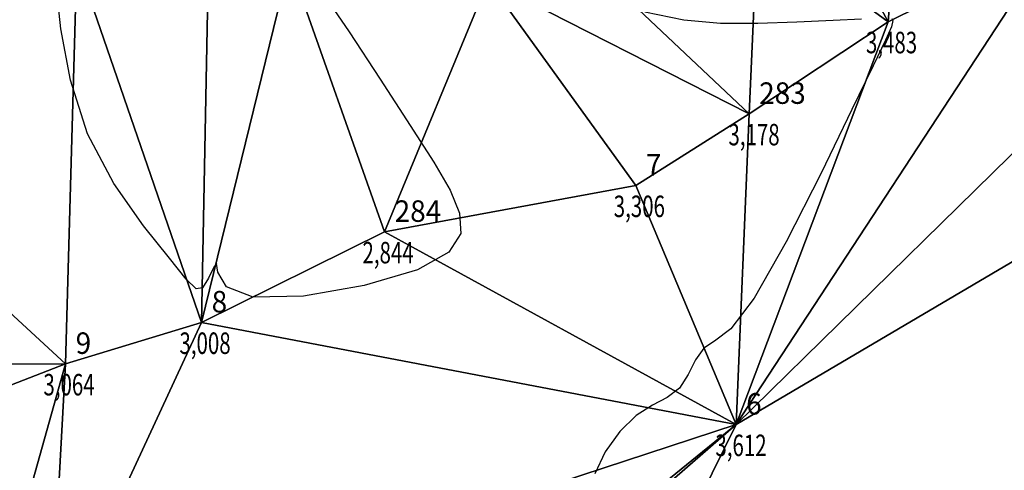
# Model space of a CAD drawing. Extents: x 176612 to 176846, y 1675914 to 1676295.
# Drawn here: x 176714 to 176749, y 1676041 to 1676057 of the extents above; entities that cross this region are included whole.
import ezdxf

# ---------------------------------------------------------------- set-up
doc = ezdxf.new("R2010")
doc.units = 0
doc.header["$MEASUREMENT"] = 0
doc.linetypes.add('CONTINUO', pattern=[0])
doc.layers.get('0').update_dxf_attribs({"linetype": 'CONTINUOUS'})
for name, color, linetype in [('_TG', 7, 'CONTINUO'), ('CURVASTG', 7, 'CONTINUO'), ('MALHATRITG', 7, 'CONTINUO')]:
    doc.layers.add(name, color=color, linetype=linetype)
doc.styles.add('SIMPLEX', font='simplex', dxfattribs={"height": 0.2})

# ---------------------------------------------------------------- blocks, each defined once
blk = doc.blocks.new('SIMB_PONTO')
at = {"color": 0}
blk.add_point((0, 0), dxfattribs=at)
for tag in ['COTA', 'PONTO', 'DESC']:
    blk.add_attdef(tag, (0, 0), '', height=1)

msp = doc.modelspace()

# ---------------------------------------------------------------- linework, layer by layer
at = {"layer": 'CURVASTG', "color": 54, "linetype": 'CONTINUO'}
for points, elevation in [([(176725.021023, 1676057.524795), (176725.931776, 1676056.178377), (176727.020226, 1676054.520464), (176728.067085, 1676052.910991), (176728.890823, 1676051.631173), (176729.460939, 1676050.647357), (176729.784687, 1676049.847168), (176729.831224, 1676049.134695), (176729.417305, 1676048.479859), (176728.321587, 1676047.869038), (176726.465351, 1676047.316233), (176724.340376, 1676046.945921), (176722.58107, 1676046.910196), (176721.653768, 1676047.278267), (176721.352523, 1676047.787783), (176721.303319, 1676048.093503), (176721.202009, 1676047.957598), (176721.023924, 1676047.571875), (176720.814263, 1676047.235555), (176720.588884, 1676047.20185), (176720.246274, 1676047.539966), (176719.655575, 1676048.273102), (176718.749349, 1676049.407384), (176717.713821, 1676050.880635), (176716.798635, 1676052.613606), (176716.19546, 1676054.494996), (176715.864055, 1676056.285304), (176715.706204, 1676057.712979)], 3), ([(176736.260313, 1676056.878823), (176737.624118, 1676056.595551), (176738.910542, 1676056.486303), (176740.212709, 1676056.483084), (176741.575241, 1676056.525246), (176742.848759, 1676056.581534), (176743.835381, 1676056.628042)], 3.5), ([(176744.891928, 1676056.643851), (176744.933677, 1676056.575722), (176744.88382, 1676056.356856), (176744.678356, 1676055.887896), (176744.242523, 1676054.98976), (176743.498869, 1676053.463431), (176742.423411, 1676051.248926), (176741.206043, 1676048.842384), (176740.090129, 1676046.878974), (176739.264835, 1676045.813656), (176738.702538, 1676045.380544), (176738.321419, 1676045.133541), (176738.040584, 1676044.726196), (176737.782835, 1676044.21065), (176737.471899, 1676043.738688), (176737.050361, 1676043.413106), (176736.536233, 1676043.140727), (176735.966384, 1676042.779382), (176735.386046, 1676042.224129), (176734.873892, 1676041.518939), (176734.516956, 1676040.745007)], 3.5)]:
    msp.add_lwpolyline(points, dxfattribs=dict(at, elevation=elevation))

# ---------------------------------------------------------------- block references
at = {"layer": '_TG', "color": 3}
ref = msp.add_blockref('SIMB_PONTO', (176744.765809, 1676056.529203), dxfattribs=at)
ref.add_attrib('PONTO', '282', (176745.115809, 1676056.879203), dxfattribs={"layer": '0', "color": 1, "height": 0.75, "style": 'SIMPLEX', "width": 0.954526, "flags": 8})
ref.add_attrib('COTA', '3,483', (176743.990809, 1676055.429203), dxfattribs={"layer": '0', "color": 2, "height": 0.75, "style": 'SIMPLEX', "width": 0.699986, "flags": 8})
ref = msp.add_blockref('SIMB_PONTO', (176739.910074, 1676053.313987), dxfattribs=at)
ref.add_attrib('PONTO', '283', (176740.260074, 1676053.663987), dxfattribs={"layer": '0', "color": 1, "height": 0.75, "style": 'SIMPLEX', "width": 0.954526, "flags": 8})
ref.add_attrib('COTA', '3,178', (176739.185074, 1676052.213987), dxfattribs={"layer": '0', "color": 2, "height": 0.75, "style": 'SIMPLEX', "width": 0.699986, "flags": 8})
ref = msp.add_blockref('SIMB_PONTO', (176735.95394, 1676050.810419), dxfattribs=at)
ref.add_attrib('PONTO', '7', (176736.30394, 1676051.160419), dxfattribs={"layer": '0', "color": 1, "height": 0.75, "style": 'SIMPLEX', "width": 0.954526, "flags": 8})
ref.add_attrib('COTA', '3,306', (176735.17894, 1676049.710419), dxfattribs={"layer": '0', "color": 2, "height": 0.75, "style": 'SIMPLEX', "width": 0.699986, "flags": 8})
ref = msp.add_blockref('SIMB_PONTO', (176727.175525, 1676049.193738), dxfattribs=at)
ref.add_attrib('PONTO', '284', (176727.525525, 1676049.543738), dxfattribs={"layer": '0', "color": 1, "height": 0.75, "style": 'SIMPLEX', "width": 0.954526, "flags": 8})
ref.add_attrib('COTA', '2,844', (176726.400525, 1676048.093738), dxfattribs={"layer": '0', "color": 2, "height": 0.75, "style": 'SIMPLEX', "width": 0.699986, "flags": 8})
ref = msp.add_blockref('SIMB_PONTO', (176720.781119, 1676046.031901), dxfattribs=at)
ref.add_attrib('PONTO', '8', (176721.131119, 1676046.381901), dxfattribs={"layer": '0', "color": 1, "height": 0.75, "style": 'SIMPLEX', "width": 0.954526, "flags": 8})
ref.add_attrib('COTA', '3,008', (176720.006119, 1676044.931901), dxfattribs={"layer": '0', "color": 2, "height": 0.75, "style": 'SIMPLEX', "width": 0.699986, "flags": 8})
ref = msp.add_blockref('SIMB_PONTO', (176716.029474, 1676044.583869), dxfattribs=at)
ref.add_attrib('PONTO', '9', (176716.379474, 1676044.933869), dxfattribs={"layer": '0', "color": 1, "height": 0.75, "style": 'SIMPLEX', "width": 0.954526, "flags": 8})
ref.add_attrib('COTA', '3,064', (176715.254474, 1676043.483869), dxfattribs={"layer": '0', "color": 2, "height": 0.75, "style": 'SIMPLEX', "width": 0.699986, "flags": 8})
ref = msp.add_blockref('SIMB_PONTO', (176739.455822, 1676042.465019), dxfattribs=at)
ref.add_attrib('PONTO', '6', (176739.805822, 1676042.815019), dxfattribs={"layer": '0', "color": 1, "height": 0.75, "style": 'SIMPLEX', "width": 0.954526, "flags": 8})
ref.add_attrib('COTA', '3,612', (176738.730822, 1676041.365019), dxfattribs={"layer": '0', "color": 2, "height": 0.75, "style": 'SIMPLEX', "width": 0.699986, "flags": 8})

# ---------------------------------------------------------------- meshes
at = {"layer": 'MALHATRITG', "color": 132, "linetype": 'CONTINUO'}
mesh = msp.add_polyface(dxfattribs=at)
corners = [(176710.7479, 1676086.4989, 5.3394), (176703.1919, 1676081.259, 5.5663), (176711.0896, 1676084.3104, 5.3112), (176705.5717, 1676095.6698, 5.5569), (176706.5482, 1676090.1232, 5.4925), (176713.4436, 1676095.502, 5.3766), (176714.2652, 1676093.0403, 3.9085), (176713.1699, 1676089.6852, 3.9831), (176713.7788, 1676085.2498, 3.7487), (176710.8233, 1676082.6112, 5.3518), (176708.9007, 1676080.5242, 5.3814), (176712.7952, 1676079.9922, 3.3755), (176709.6407, 1676076.2035, 3.4379), (176708.5942, 1676075.4902, 3.5435), (176718.3621, 1676091.9788, 4.1181), (176718.5427, 1676086.0663, 4.2034), (176716.0449, 1676093.6842, 3.9067), (176717.267, 1676083.9419, 3.9141), (176705.5031, 1676072.6028, 3.8313), (176715.3668, 1676076.1162, 3.1482), (176716.4183, 1676058.6704, 2.9474), (176703.6625, 1676068.3878, 3.7887), (176715.4904, 1676076.0861, 3.254), (176700.8841, 1676058.5547, 3.9377), (176716.0295, 1676044.5839, 3.0645), (176721.3374, 1676079.9945, 3.4941), (176720.1369, 1676076.961, 3.2855), (176721.9621, 1676074.0722, 3.1943), (176722.9526, 1676067.7979, 3.1009), (176721.0412, 1676089.4705, 4.6817), (176721.0295, 1676059.3193, 2.8574), (176720.7811, 1676046.0319, 3.0077), (176721.0719, 1676089.5748, 4.671), (176719.8342, 1676092.4822, 4.6487), (176718.3583, 1676093.3337, 3.9598), (176718.5769, 1676092.2411, 4.2476), (176718.9515, 1676092.97, 2.9423), (176715.3574, 1676096.1634, 5.4065)]
mesh.append_faces([[corners[k] for k in face] for face in [(0, 1, 2), (3, 4, 5), (5, 4, 6), (6, 4, 7), (7, 4, 0), (7, 0, 8), (8, 0, 2), (8, 2, 9), (9, 2, 10), (9, 10, 11), (11, 10, 12), (12, 10, 13), (8, 9, 11), (6, 7, 14), (14, 7, 15), (15, 7, 8), (5, 6, 16), (16, 6, 14), (15, 8, 17), (17, 8, 11), (13, 18, 19), (19, 18, 20), (20, 18, 21), (12, 13, 19), (11, 12, 19), (17, 11, 22), (22, 11, 19), (22, 19, 20), (20, 23, 24), (15, 17, 25), (25, 17, 26), (26, 17, 22), (26, 22, 27), (27, 22, 28), (28, 22, 20), (14, 15, 29), (28, 20, 30), (30, 20, 31), (14, 29, 32), (14, 32, 33), (16, 14, 34), (34, 14, 35), (35, 14, 33), (34, 35, 36), (36, 35, 33), (5, 16, 37), (37, 16, 34), (37, 34, 36), (37, 36, 33), (3, 5, 37)]], dxfattribs={"color": 132})
mesh = msp.add_polyface(dxfattribs=at)
corners = [(176662.19, 1676079.8003, 7.4312), (176623.636, 1676035.8218, 7.3946), (176670.5584, 1676056.4176, 7.9377), (176664.214, 1676081.4385, 7.4685), (176672.3283, 1676071.3654, 7.8461), (176670.6602, 1676069.2022, 8.0051), (176678.5378, 1676064.7913, 7.1781), (176705.5717, 1676095.6698, 5.5569), (176705.1371, 1676094.9215, 5.5865), (176673.4126, 1676078.528, 8.056), (176679.8053, 1676069.5208, 7.3246), (176701.2655, 1676088.3513, 5.6366), (176686.8521, 1676078.1937, 7.9098), (176684.1023, 1676068.2134, 7.0916), (176694.5647, 1676077.6639, 7.9541), (176689.6519, 1676071.9039, 7.2086), (176685.4374, 1676055.7815, 6.5809), (176689.8747, 1676065.2634, 6.7699), (176697.7168, 1676072.9158, 5.6183), (176696.2967, 1676066.1754, 6.0786), (176703.1919, 1676081.259, 5.5663), (176698.8594, 1676072.7704, 5.6375), (176700.8841, 1676058.5547, 3.9377), (176698.5221, 1676065.3379, 4.9702), (176706.5482, 1676090.1232, 5.4925), (176705.3712, 1676095.297, 5.2201), (176696.2997, 1676047.9249, 4.0645), (176703.6625, 1676068.3878, 3.7887), (176705.5031, 1676072.6028, 3.8313), (176710.7479, 1676086.4989, 5.3394), (176711.0896, 1676084.3104, 5.3112), (176708.9007, 1676080.5242, 5.3814), (176708.5942, 1676075.4902, 3.5435), (176716.4183, 1676058.6704, 2.9474)]
mesh.append_faces([[corners[k] for k in face] for face in [(0, 1, 2), (3, 0, 4), (4, 0, 5), (5, 0, 2), (4, 5, 6), (6, 5, 2), (7, 3, 8), (8, 3, 9), (9, 3, 4), (9, 4, 10), (10, 4, 6), (8, 9, 11), (11, 9, 12), (12, 9, 10), (12, 10, 13), (13, 10, 6), (11, 12, 14), (14, 12, 15), (15, 12, 13), (6, 2, 16), (13, 6, 16), (15, 13, 17), (17, 13, 16), (14, 15, 18), (18, 15, 19), (19, 15, 17), (11, 14, 20), (20, 14, 21), (21, 14, 18), (21, 18, 19), (19, 17, 22), (22, 17, 16), (21, 19, 23), (23, 19, 22), (8, 11, 24), (24, 11, 20), (7, 8, 25), (25, 8, 24), (7, 25, 24), (22, 16, 26), (21, 23, 27), (27, 23, 22), (20, 21, 28), (28, 21, 27), (24, 20, 29), (30, 20, 31), (31, 20, 32), (32, 20, 28), (33, 27, 22)]], dxfattribs={"color": 132})
mesh = msp.add_polyface(dxfattribs=at)
corners = [(176662.19, 1676079.8003, 7.4312), (176612.6591, 1676031.5804, 7.9928), (176620.7055, 1676036.2144, 7.5722), (176623.636, 1676035.8218, 7.3946), (176629.6127, 1676021.6808, 7.9607), (176640.8122, 1676003.3004, 8.0705), (176670.5584, 1676056.4176, 7.9377), (176665.7984, 1676041.673, 7.9984), (176639.3376, 1676026.092, 6.7997), (176659.1028, 1676025.54, 6.6449), (176649.2082, 1676005.0043, 6.6933), (176681.547, 1676032.535, 5.8667), (176678.9161, 1676022.3204, 6.2126), (176665.5542, 1676007.1809, 6.3966), (176678.5774, 1676039.4548, 6.5626), (176685.4374, 1676055.7815, 6.5809), (176683.9411, 1676046.4867, 6.4742), (176682.8492, 1676039.0694, 6.1902), (176696.2997, 1676047.9249, 4.0645), (176697.1064, 1676046.0144, 3.9876), (176696.7754, 1676037.7751, 4.2557), (176700.8841, 1676058.5547, 3.9377), (176698.2974, 1676044.5383, 4.0638), (176699.3061, 1676033.0446, 4.0317), (176686.4743, 1676020.9327, 5.0899), (176697.9208, 1676037.9072, 4.0024), (176681.0299, 1676019.0672, 5.8556), (176699.5321, 1676038.4018, 3.9448), (176716.0295, 1676044.5839, 3.0645), (176700.6576, 1676038.6139, 3.8934), (176712.9793, 1676033.7351, 3.1463), (176720.7811, 1676046.0319, 3.0077), (176716.4183, 1676058.6704, 2.9474), (176715.4727, 1676034.6006, 3.1054), (176711.1134, 1676019.4717, 2.9724), (176697.8842, 1676016.8549, 3.8017), (176685.5301, 1676018.3235, 5.7292), (176739.4558, 1676042.465, 3.612), (176711.0152, 1676017.7508, 3.1197)]
mesh.append_faces([[corners[k] for k in face] for face in [(0, 1, 2), (2, 1, 3), (3, 1, 4), (4, 1, 5), (0, 2, 3), (6, 3, 7), (7, 3, 8), (8, 3, 4), (7, 8, 9), (9, 8, 10), (7, 9, 11), (11, 9, 12), (12, 9, 13), (6, 7, 14), (14, 7, 11), (15, 6, 16), (16, 6, 14), (16, 14, 17), (17, 14, 11), (18, 15, 16), (18, 16, 19), (19, 16, 20), (20, 16, 17), (20, 17, 11), (21, 18, 22), (22, 18, 19), (22, 19, 20), (20, 11, 23), (23, 11, 24), (24, 11, 12), (22, 20, 25), (25, 20, 23), (24, 12, 26), (22, 25, 27), (27, 25, 23), (28, 21, 22), (28, 22, 29), (29, 22, 27), (29, 27, 23), (28, 29, 30), (30, 29, 23), (31, 32, 28), (31, 28, 33), (33, 28, 30), (30, 23, 34), (34, 23, 35), (35, 23, 24), (33, 30, 34), (36, 24, 26), (37, 34, 38)]], dxfattribs={"color": 132})
mesh = msp.add_polyface(dxfattribs=at)
corners = [(176773.5882, 1676064.9203, 4.5204), (176772.1273, 1676065.7129, 4.6257), (176773.875, 1676062.7512, 4.2286), (176768.1774, 1676064.2755, 4.5145), (176760.3557, 1676062.96, 4.4049), (176762.5766, 1676064.4278, 4.7611), (176715.4727, 1676034.6006, 3.1054), (176711.1134, 1676019.4717, 2.9724), (176739.4558, 1676042.465, 3.612), (176720.7811, 1676046.0319, 3.0077), (176721.0295, 1676059.3193, 2.8574), (176723.8491, 1676058.5842, 2.9742), (176727.1755, 1676049.1937, 2.8435), (176722.9526, 1676067.7979, 3.1009), (176724.2686, 1676064.0969, 3.0669), (176727.8874, 1676063.3835, 3.8689), (176725.4281, 1676067.9659, 3.8629), (176730.7955, 1676057.9544, 3.2851), (176731.4121, 1676065.7517, 5.0278), (176732.5832, 1676060.2259, 3.8737), (176735.9539, 1676050.8104, 3.3064), (176739.9101, 1676053.314, 3.1775), (176735.7711, 1676063.9932, 5.0367), (176740.0754, 1676061.0588, 4.1369), (176740.2041, 1676059.8816, 3.8581), (176735.5865, 1676066.3008, 5.0556), (176740.0507, 1676064.1239, 5.0973), (176740.0122, 1676063.1212, 4.7392), (176740.0285, 1676062.1152, 4.454), (176743.2203, 1676066.6399, 5.0678), (176741.8282, 1676061.9909, 4.4072), (176744.7658, 1676056.5292, 3.4833), (176745.2167, 1676062.4538, 4.4797), (176711.0152, 1676017.7508, 3.1197), (176712.2388, 1675987.3409, 3.1442), (176750.5488, 1676059.4074, 3.7613), (176746.6553, 1676070.9595, 5.0738), (176728.743, 1675914.93, 4.25), (176786.5409, 1676073.8566, 4.7058)]
mesh.append_faces([[corners[k] for k in face] for face in [(0, 1, 2), (2, 1, 3), (2, 3, 4), (4, 3, 5), (6, 7, 8), (9, 6, 8), (10, 9, 11), (11, 9, 12), (12, 9, 8), (13, 10, 14), (14, 10, 11), (15, 16, 14), (15, 14, 11), (15, 11, 17), (17, 11, 12), (18, 15, 19), (19, 15, 17), (17, 12, 20), (20, 12, 8), (19, 17, 21), (21, 17, 20), (21, 20, 8), (22, 18, 19), (22, 19, 23), (23, 19, 24), (24, 19, 21), (25, 22, 26), (26, 22, 27), (27, 22, 28), (28, 22, 23), (29, 26, 30), (30, 26, 27), (30, 27, 28), (30, 28, 23), (30, 23, 24), (30, 24, 31), (31, 24, 21), (29, 30, 32), (32, 30, 31), (31, 21, 8), (8, 33, 34), (35, 36, 32), (35, 32, 31), (35, 31, 8), (4, 35, 8), (2, 4, 8), (2, 8, 34), (2, 34, 37), (37, 38, 2)]], dxfattribs={"color": 132})

doc.saveas('drawing.dxf')
